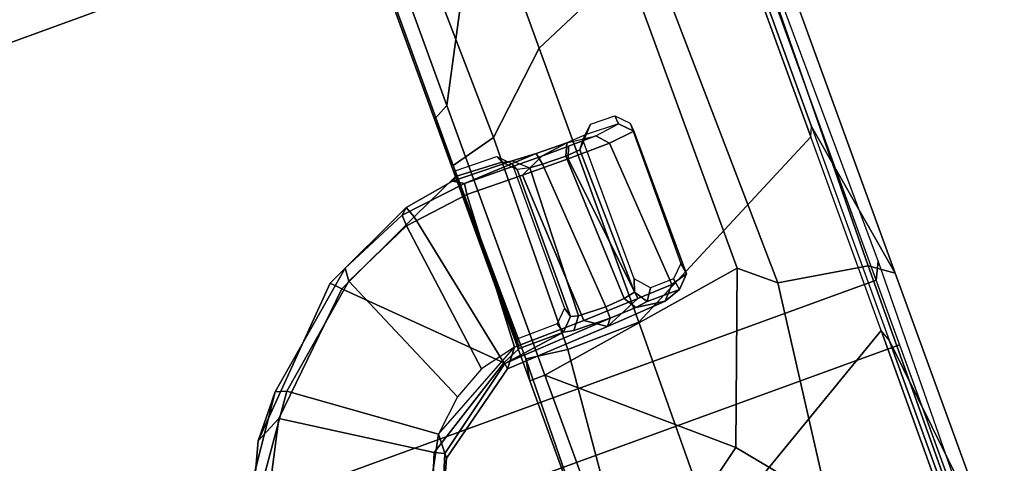
# Model space of a CAD drawing. Units: inches. Extents: x -2 to 130, y -6 to 120.
# Drawn here: x 65 to 70, y 44 to 46 of the extents above; entities that cross this region are included whole.
import ezdxf

# ---------------------------------------------------------------- set-up
doc = ezdxf.new("R2010")
doc.units = ezdxf.units.IN
doc.header["$MEASUREMENT"] = 0
for name, color, linetype in [('SEAT-BASE', 5, 'Continuous'), ('SEAT-FABRIC', 5, 'Continuous'), ('SEAT-FRAME', 5, 'Continuous')]:
    doc.layers.add(name, color=color, linetype=linetype)

# ---------------------------------------------------------------- blocks, each defined once
blk = doc.blocks.new('1SETU_LYRIS_MULTI_5STAR_NOARMS_0T')
at = {"layer": 'SEAT-BASE'}
for points in [[(-1.2979, -6.5269, 16.5263), (-1.1041, -6.686, 16.3112), (-1.4909, -6.4212, 16.2226), (-1.9454, -6.2274, 16.3883)], [(-1.9117, -6.305, 16.4667), (-1.2298, -6.6575, 16.6006), (-1.2979, -6.5269, 16.5263), (-1.9454, -6.2274, 16.3883)], [(-1.2298, -6.6575, 16.6006), (-1.9117, -6.305, 16.4667), (-2.046, -7.1365, 16.4091), (-1.6406, -7.3043, 16.4967)], [(-1.1041, -6.686, 16.3112), (-1.1204, -6.7398, 16.258), (-1.5032, -6.4722, 16.1679), (-1.4909, -6.4212, 16.2226)], [(-1.5032, -6.4722, 16.1679), (-1.1204, -6.7398, 16.258), (-1.5635, -7.354, 16.1351), (-1.9138, -7.1642, 16.0076)], [(-0.7027, -7.113, 16.5906), (-0.6606, -7.2052, 16.3794), (-1.1041, -6.686, 16.3112), (-1.2979, -6.5269, 16.5263)], [(-0.749, -7.1565, 16.6544), (-0.7027, -7.113, 16.5906), (-1.2979, -6.5269, 16.5263), (-1.2298, -6.6575, 16.6006)], [(-1.2298, -6.6575, 16.6006), (-1.6406, -7.3043, 16.4967), (-1.349, -7.7668, 16.6934), (-0.749, -7.1565, 16.6544)], [(-1.1041, -6.686, 16.3112), (-0.6606, -7.2052, 16.3794), (-0.7255, -7.2003, 16.3217), (-1.1204, -6.7398, 16.258)], [(-0.7255, -7.2003, 16.3217), (-1.4263, -7.501, 16.1827), (-1.5635, -7.354, 16.1351), (-1.1204, -6.7398, 16.258)], [(-2.046, -7.1365, 16.4091), (-2.0402, -7.1934, 16.3536), (-1.6624, -7.3502, 16.4421), (-1.6406, -7.3043, 16.4967)], [(-0.749, -7.1565, 16.6544), (-0.5425, -7.6021, 16.76), (-0.4868, -7.5803, 16.6887), (-0.7027, -7.113, 16.5906)], [(-0.7027, -7.113, 16.5906), (-0.4868, -7.5803, 16.6887), (-0.5147, -7.5502, 16.3992), (-0.6606, -7.2052, 16.3794)], [(-1.6852, -7.3509, 16.1711), (-1.6624, -7.3502, 16.4421), (-2.0402, -7.1934, 16.3536), (-2.0013, -7.2085, 16.0401)], [(-1.5635, -7.354, 16.1351), (-1.6852, -7.3509, 16.1711), (-2.0013, -7.2085, 16.0401), (-1.9138, -7.1642, 16.0076)], [(-0.7255, -7.2003, 16.3217), (-0.5705, -7.5514, 16.3435), (-1.3391, -7.6563, 16.2192), (-1.4263, -7.501, 16.1827)], [(-0.749, -7.1565, 16.6544), (-1.349, -7.7668, 16.6934), (-0.5425, -7.6021, 16.76)], [(-0.6606, -7.2052, 16.3794), (-0.5147, -7.5502, 16.3992), (-0.5705, -7.5514, 16.3435), (-0.7255, -7.2003, 16.3217)], [(-1.349, -7.7668, 16.6934), (-1.6406, -7.3043, 16.4967), (-1.6624, -7.3502, 16.4421), (-1.3533, -7.7705, 16.6349)], [(-1.6852, -7.3509, 16.1711), (-1.382, -7.7737, 16.3), (-1.3533, -7.7705, 16.6349), (-1.6624, -7.3502, 16.4421)], [(-1.5635, -7.354, 16.1351), (-1.297, -7.8416, 16.2492), (-1.382, -7.7737, 16.3), (-1.6852, -7.3509, 16.1711)], [(-1.297, -7.8416, 16.2492), (-1.3391, -7.6563, 16.2192), (-1.4263, -7.501, 16.1827), (-1.5635, -7.354, 16.1351)], [(-0.528, -7.8762, 16.3655), (-1.297, -7.8416, 16.2492), (-1.3391, -7.6563, 16.2192), (-0.5705, -7.5514, 16.3435)], [(-0.4744, -7.8844, 16.421), (-0.528, -7.8762, 16.3655), (-0.5705, -7.5514, 16.3435), (-0.5147, -7.5502, 16.3992)], [(-0.4274, -7.8553, 17.0851), (-0.4432, -7.8333, 16.8585), (-0.4868, -7.5803, 16.6887), (-0.5425, -7.6021, 16.76)], [(-0.4432, -7.8333, 16.8585), (-0.4744, -7.8844, 16.421), (-0.5147, -7.5502, 16.3992), (-0.4868, -7.5803, 16.6887)], [(-1.3107, -7.8603, 17.0048), (-0.4274, -7.8553, 17.0851), (-0.5425, -7.6021, 16.76), (-1.349, -7.7668, 16.6934)], [(-1.3224, -8.3221, 16.7757), (-1.3533, -7.7705, 16.6349), (-1.382, -7.7737, 16.3), (-1.356, -8.2951, 16.3978)], [(-1.3107, -7.8603, 17.0048), (-1.349, -7.7668, 16.6934), (-1.3533, -7.7705, 16.6349), (-1.3082, -8.0875, 16.9865)], [(-1.3189, -8.137, 16.8545), (-1.3082, -8.0875, 16.9865), (-1.3533, -7.7705, 16.6349), (-1.3224, -8.3221, 16.7757)], [(-1.356, -8.2951, 16.3978), (-1.382, -7.7737, 16.3), (-1.297, -7.8416, 16.2492), (-1.2893, -8.1986, 16.3075)], [(-0.4008, -7.8631, 17.2064), (-0.4274, -7.8553, 17.0851), (-1.3107, -7.8603, 17.0048), (-1.2641, -7.865, 17.0927)], [(-1.2603, -8.0728, 17.0923), (-1.2641, -7.865, 17.0927), (-1.3107, -7.8603, 17.0048), (-1.3082, -8.0875, 16.9865)], [(-0.528, -7.8762, 16.3655), (-0.5315, -8.1597, 16.398), (-1.2893, -8.1986, 16.3075), (-1.297, -7.8416, 16.2492)], [(-0.4566, -8.2568, 16.7717), (-0.4744, -7.8844, 16.421), (-0.4432, -7.8333, 16.8585), (-0.4493, -8.1369, 16.8453)], [(-0.4391, -8.0875, 16.9772), (-0.4493, -8.1369, 16.8453), (-0.4432, -7.8333, 16.8585), (-0.4274, -7.8553, 17.0851)], [(-0.4391, -8.0875, 16.9772), (-0.4274, -7.8553, 17.0851), (-0.4008, -7.8631, 17.2064), (-0.4045, -8.0744, 17.2066)], [(-0.4744, -7.8844, 16.421), (-0.4776, -8.2798, 16.4761), (-0.5315, -8.1597, 16.398), (-0.528, -7.8762, 16.3655)], [(-0.4566, -8.2568, 16.7717), (-0.4583, -8.4145, 16.7871), (-0.4776, -8.2798, 16.4761), (-0.4744, -7.8844, 16.421)], [(-1.3082, -8.0875, 16.9865), (-1.3189, -8.137, 16.8545), (-1.26, -8.1814, 16.8869), (-1.2494, -8.1455, 16.9829)], [(-1.2603, -8.0728, 17.0923), (-1.3082, -8.0875, 16.9865), (-1.2494, -8.1455, 16.9829), (-1.2015, -8.1308, 17.0888)], [(-0.498, -8.1455, 16.9829), (-0.4391, -8.0875, 16.9772), (-0.4493, -8.1369, 16.8453), (-0.5111, -8.2062, 16.8628)], [(-0.4045, -8.0744, 17.2066), (-0.4634, -8.1324, 17.2123), (-0.498, -8.1455, 16.9829), (-0.4391, -8.0875, 16.9772)], [(-1.3224, -8.3221, 16.7757), (-1.2636, -8.3211, 16.8296), (-1.26, -8.1814, 16.8869), (-1.3189, -8.137, 16.8545)], [(-0.498, -8.1455, 16.9829), (-1.2494, -8.1455, 16.9829), (-1.26, -8.1814, 16.8869), (-0.5111, -8.2062, 16.8628)], [(-0.498, -8.1455, 16.9829), (-0.4634, -8.1324, 17.2123), (-1.2015, -8.1308, 17.0888), (-1.2494, -8.1455, 16.9829)], [(-0.4493, -8.1369, 16.8453), (-0.5111, -8.2062, 16.8628), (-0.5155, -8.2685, 16.8334), (-0.4566, -8.2568, 16.7717)], [(-0.5326, -8.3932, 16.4493), (-1.2798, -8.4788, 16.4017), (-1.2893, -8.1986, 16.3075), (-0.5315, -8.1597, 16.398)], [(-0.5155, -8.2685, 16.8334), (-0.5111, -8.2062, 16.8628), (-1.26, -8.1814, 16.8869), (-1.2636, -8.3211, 16.8296)], [(-0.4774, -8.4161, 16.5144), (-0.5326, -8.3932, 16.4493), (-0.5315, -8.1597, 16.398), (-0.4776, -8.2798, 16.4761)], [(-1.2798, -8.4788, 16.4017), (-1.356, -8.2951, 16.3978), (-1.356, -8.2951, 16.3978), (-1.2893, -8.1986, 16.3075)], [(-0.5155, -8.2685, 16.8334), (-1.2636, -8.3211, 16.8296), (-1.2572, -8.4177, 16.8628), (-0.5172, -8.3883, 16.8447)], [(-0.4583, -8.4145, 16.7871), (-0.4566, -8.2568, 16.7717), (-0.5155, -8.2685, 16.8334), (-0.5172, -8.3883, 16.8447)], [(-0.4776, -8.2798, 16.4761), (-0.4583, -8.4145, 16.7871), (-0.475, -8.5568, 16.5852), (-0.4774, -8.4161, 16.5144)], [(-1.3224, -8.3221, 16.7757), (-1.356, -8.2951, 16.3978), (-1.3355, -8.5979, 16.5691), (-1.316, -8.455, 16.8213)], [(-1.2798, -8.4788, 16.4017), (-1.2713, -8.6555, 16.5439), (-1.3355, -8.5979, 16.5691), (-1.356, -8.2951, 16.3978)], [(-1.3224, -8.3221, 16.7757), (-1.316, -8.455, 16.8213), (-1.2572, -8.4177, 16.8628), (-1.2636, -8.3211, 16.8296)], [(-1.3086, -8.5153, 16.8944), (-1.2455, -8.4737, 16.9485), (-1.2572, -8.4177, 16.8628), (-1.316, -8.455, 16.8213)], [(-0.5326, -8.3932, 16.4493), (-0.5304, -8.6068, 16.5546), (-1.2713, -8.6555, 16.5439), (-1.2798, -8.4788, 16.4017)], [(-0.5122, -8.4616, 16.916), (-0.5172, -8.3883, 16.8447), (-1.2572, -8.4177, 16.8628), (-1.2455, -8.4737, 16.9485)], [(-0.4774, -8.4161, 16.5144), (-0.475, -8.5568, 16.5852), (-0.5304, -8.6068, 16.5546), (-0.5326, -8.3932, 16.4493)], [(-0.4533, -8.5153, 16.8852), (-0.4583, -8.4145, 16.7871), (-0.5172, -8.3883, 16.8447), (-0.5122, -8.4616, 16.916)], [(-0.4581, -8.6785, 16.8582), (-0.4533, -8.5153, 16.8852), (-0.4583, -8.4145, 16.7871), (-0.475, -8.5568, 16.5852)], [(-1.3086, -8.5153, 16.8944), (-1.316, -8.455, 16.8213), (-1.3355, -8.5979, 16.5691), (-1.3063, -8.6822, 16.8856)], [(-1.3086, -8.5153, 16.8944), (-1.2518, -8.5533, 17.0916), (-1.1845, -8.4946, 17.1401), (-1.2455, -8.4737, 16.9485)], [(-0.5122, -8.4616, 16.916), (-1.2455, -8.4737, 16.9485), (-1.1845, -8.4946, 17.1401), (-0.4719, -8.4917, 17.2129)], [(-0.4533, -8.5153, 16.8852), (-0.5122, -8.4616, 16.916), (-0.4719, -8.4917, 17.2129), (-0.413, -8.5517, 17.2072)], [(-1.2518, -8.5533, 17.0916), (-1.3086, -8.5153, 16.8944), (-1.3063, -8.6822, 16.8856), (-1.2497, -8.6725, 17.0914)], [(-0.413, -8.5517, 17.2072), (-0.4152, -8.675, 17.2074), (-0.4581, -8.6785, 16.8582), (-0.4533, -8.5153, 16.8852)], [(-0.4581, -8.6785, 16.8582), (-0.5166, -8.7364, 16.858), (-0.5304, -8.6068, 16.5546), (-0.475, -8.5568, 16.5852)], [(-1.2477, -8.7402, 16.8806), (-1.3063, -8.6822, 16.8856), (-1.3355, -8.5979, 16.5691), (-1.2713, -8.6555, 16.5439)], [(-0.5166, -8.7364, 16.858), (-1.2477, -8.7402, 16.8806), (-1.2713, -8.6555, 16.5439), (-0.5304, -8.6068, 16.5546)], [(-1.2497, -8.6725, 17.0914), (-1.3063, -8.6822, 16.8856), (-1.2477, -8.7402, 16.8806), (-1.191, -8.7305, 17.0871)], [(-0.5166, -8.7364, 16.858), (-0.4581, -8.6785, 16.8582), (-0.4152, -8.675, 17.2074), (-0.4743, -8.733, 17.2124)], [(-1.2477, -8.7402, 16.8806), (-0.5166, -8.7364, 16.858), (-0.4743, -8.733, 17.2124), (-1.191, -8.7305, 17.0871)]]:
    blk.add_3dface(points, dxfattribs=at)
at = {"layer": 'SEAT-FABRIC'}
for points in [[(-1.5888, 9.5866, 18.4734), (-3.3819, 9.5866, 18.0428), (-3.3819, -9.5866, 18.0428), (-1.5888, -9.5866, 18.4734)], [(-1.9197, -9.5866, 18.3776), (-3.3772, -9.5866, 18.0237), (-3.3772, 9.5866, 18.0237), (-1.9197, 9.5866, 18.3776)], [(1.4024, -9.5866, 19.066), (-1.9197, -9.5866, 18.3776), (-1.9197, 9.5866, 18.3776), (1.4024, 9.5866, 19.066)], [(0.9117, 9.5866, 18.9944), (-1.5888, 9.5866, 18.4734), (-1.5888, -9.5866, 18.4734), (0.9117, -9.5866, 18.9944)], [(2.432, 9.5866, 19.2588), (0.9117, 9.5866, 18.9944), (0.9117, -9.5866, 18.9944), (2.432, -9.5866, 19.2588)], [(2.5838, -9.5866, 19.2624), (1.4024, -9.5866, 19.066), (1.4024, 9.5866, 19.066), (2.5838, 9.5866, 19.2624)], [(3.189, 9.5866, 19.375), (2.432, 9.5866, 19.2588), (2.432, -9.5866, 19.2588), (3.189, -9.5866, 19.375)], [(3.3143, -9.5866, 19.3716), (2.5838, -9.5866, 19.2624), (2.5838, 9.5866, 19.2624), (3.3143, 9.5866, 19.3716)], [(3.9512, 9.5866, 19.4493), (3.189, 9.5866, 19.375), (3.189, -9.5866, 19.375), (3.9512, -9.5866, 19.4493)], [(4.0497, -9.5866, 19.44), (3.3143, -9.5866, 19.3716), (3.3143, 9.5866, 19.3716), (4.0497, 9.5866, 19.44)], [(4.7164, 9.5866, 19.4816), (3.9512, 9.5866, 19.4493), (3.9512, -9.5866, 19.4493), (4.7164, -9.5866, 19.4816)], [(4.7878, -9.5866, 19.4676), (4.0497, -9.5866, 19.44), (4.0497, 9.5866, 19.44), (4.7878, 9.5866, 19.4676)], [(5.4821, 9.5866, 19.4717), (4.7164, 9.5866, 19.4816), (4.7164, -9.5866, 19.4816), (5.4821, -9.5866, 19.4717)], [(5.5263, -9.5866, 19.4543), (4.7878, -9.5866, 19.4676), (4.7878, 9.5866, 19.4676), (5.5263, 9.5866, 19.4543)], [(6.2462, 9.5866, 19.4197), (5.4821, 9.5866, 19.4717), (5.4821, -9.5866, 19.4717), (6.2462, -9.5866, 19.4197)], [(6.2629, -9.5866, 19.4), (5.5263, -9.5866, 19.4543), (5.5263, 9.5866, 19.4543), (6.2629, 9.5866, 19.4)], [(7.0063, 9.5866, 19.3258), (6.2462, 9.5866, 19.4197), (6.2462, -9.5866, 19.4197), (7.0063, -9.5866, 19.3258)], [(6.9953, -9.5866, 19.3049), (6.2629, -9.5866, 19.4), (6.2629, 9.5866, 19.4), (6.9953, 9.5866, 19.3049)], [(-1.5074, -9.626, 18.2661), (-3.1555, -9.6063, 17.8187), (-3.3819, -9.5866, 18.0428), (-1.5888, -9.5866, 18.4734)], [(-1.5074, -9.626, 18.2661), (-1.5888, -9.5866, 18.4734), (0.9117, -9.5866, 18.9944), (1.023, -9.6063, 18.7911)]]:
    blk.add_3dface(points, dxfattribs=at)
at = {"layer": 'SEAT-FRAME'}
for points in [[(-1.4734, -7.8544, 16.9611), (-1.4723, -7.9326, 16.882), (-2.4592, -7.9334, 16.8648), (-2.4444, -7.8544, 16.9415)], [(-1.3669, -7.8738, 17.5865), (-1.4734, -7.8544, 16.9611), (-2.4444, -7.8544, 16.9415)], [(-2.4444, -7.8544, 16.9415), (-2.4299, -7.9842, 17.5863), (-1.3941, -8.0781, 17.9658), (-1.3669, -7.8738, 17.5865)], [(-1.4734, -7.8544, 16.9611), (-1.3669, -7.8738, 17.5865), (-0.3746, -7.8625, 17.7867), (-0.1338, -7.8543, 17.211)], [(-1.4723, -7.9326, 16.882), (-1.4734, -7.8544, 16.9611), (-0.1338, -7.8543, 17.211), (-0.093, -7.9331, 17.1382)], [(-0.3143, -8.0902, 18.2533), (-0.3746, -7.8625, 17.7867), (-1.3669, -7.8738, 17.5865), (-1.3941, -8.0781, 17.9658)], [(5.0736, -7.8543, 17.9928), (-0.1338, -7.8543, 17.211), (-0.3746, -7.8625, 17.7867), (5.1945, -7.8649, 18.6571)], [(1.507, -8.0593, 18.6202), (5.1945, -7.8649, 18.6571), (-0.3746, -7.8625, 17.7867), (-0.3143, -8.0902, 18.2533)], [(5.0719, -7.933, 17.9133), (-0.093, -7.9331, 17.1382), (-0.1338, -7.8543, 17.211), (5.0736, -7.8543, 17.9928)], [(-2.3593, -8.3432, 16.85), (-2.4592, -7.9334, 16.8648), (-1.4723, -7.9326, 16.882), (-2.1139, -8.6771, 16.8273)], [(-1.3053, -8.9778, 16.914), (-2.1139, -8.6771, 16.8273), (-1.4723, -7.9326, 16.882)], [(-1.4723, -7.9326, 16.882), (-0.093, -7.9331, 17.1382), (1.8863, -8.9737, 17.4694), (-1.3053, -8.9778, 16.914)], [(4.6409, -8.9746, 17.8599), (1.8863, -8.9737, 17.4694), (-0.093, -7.9331, 17.1382), (5.0719, -7.933, 17.9133)], [(-2.4712, -8.4363, 17.9033), (-1.3875, -8.4448, 18.2565), (-1.3941, -8.0781, 17.9658), (-2.4299, -7.9842, 17.5863)], [(-0.3143, -8.0902, 18.2533), (-1.3941, -8.0781, 17.9658), (-1.3875, -8.4448, 18.2565), (0.0143, -8.4449, 18.603)], [(1.507, -8.0593, 18.6202), (-0.3143, -8.0902, 18.2533), (0.0143, -8.4449, 18.603), (1.5087, -8.4449, 18.9056)], [(-2.8309, -9.5242, 18.092), (-1.824, -9.5261, 18.3333), (-2.4712, -8.4363, 17.9033), (-3.4826, -8.2609, 17.7107)], [(-3.2625, -8.3628, 17.2047), (-2.3593, -8.3432, 16.85), (-2.1139, -8.6771, 16.8273), (-2.513, -9.003, 17.3926)], [(-0.8326, -9.5274, 18.5556), (-1.3875, -8.4448, 18.2565), (-2.4712, -8.4363, 17.9033), (-1.824, -9.5261, 18.3333)], [(-0.8326, -9.5274, 18.5556), (0.4784, -9.5274, 18.826), (0.0143, -8.4449, 18.603), (-1.3875, -8.4448, 18.2565)], [(2.3032, -9.5274, 19.1578), (1.5087, -8.4449, 18.9056), (0.0143, -8.4449, 18.603), (0.4784, -9.5274, 18.826)], [(-1.4388, -9.1371, 17.6111), (-2.513, -9.003, 17.3926), (-2.1139, -8.6771, 16.8273), (-1.3053, -8.9778, 16.914)], [(1.681, -9.0856, 18.3059), (-1.4388, -9.1371, 17.6111), (-1.3053, -8.9778, 16.914), (1.8863, -8.9737, 17.4694)], [(-1.5106, -9.5746, 17.986), (-2.9745, -9.5671, 17.5819), (-2.513, -9.003, 17.3926), (-1.4388, -9.1371, 17.6111)], [(-1.4388, -9.1371, 17.6111), (1.681, -9.0856, 18.3059), (2.5418, -9.6293, 18.8378), (-1.5106, -9.5746, 17.986)], [(-3.122, -9.6851, 17.6557), (-1.8818, -9.5473, 18.1936), (-2.8158, -9.5473, 17.9385), (-3.4822, -9.5473, 17.7435)], [(-3.122, -9.6851, 17.6557), (-1.5881, -9.6851, 18.0629), (-0.7872, -9.5472, 18.4487), (-1.8818, -9.5473, 18.1936)], [(-2.9745, -9.5671, 17.5819), (-1.5106, -9.5746, 17.986), (-1.5881, -9.6851, 18.0629), (-3.122, -9.6851, 17.6557)], [(-2.8309, -9.5242, 18.092), (-2.8158, -9.5473, 17.9385), (-1.8818, -9.5473, 18.1936), (-1.824, -9.5261, 18.3333)], [(-1.8818, -9.5473, 18.1936), (-1.824, -9.5261, 18.3333), (-0.8326, -9.5274, 18.5556), (-0.7872, -9.5472, 18.4487)], [(2.4359, -9.685, 18.8668), (0.5596, -9.5472, 18.7217), (-0.7872, -9.5472, 18.4487), (-1.5881, -9.6851, 18.0629)], [(-0.8326, -9.5274, 18.5556), (-0.7872, -9.5472, 18.4487), (0.5596, -9.5472, 18.7217), (0.4784, -9.5274, 18.826)], [(2.5418, -9.6293, 18.8378), (2.4359, -9.685, 18.8668), (-1.5881, -9.6851, 18.0629), (-1.5106, -9.5746, 17.986)]]:
    blk.add_3dface(points, dxfattribs=at)

msp = doc.modelspace()

# ---------------------------------------------------------------- block references
at = {"rotation": 110}
msp.add_blockref('1SETU_LYRIS_MULTI_5STAR_NOARMS_0T', (59.6952, 42.7428), dxfattribs=at)

doc.saveas('drawing.dxf')
